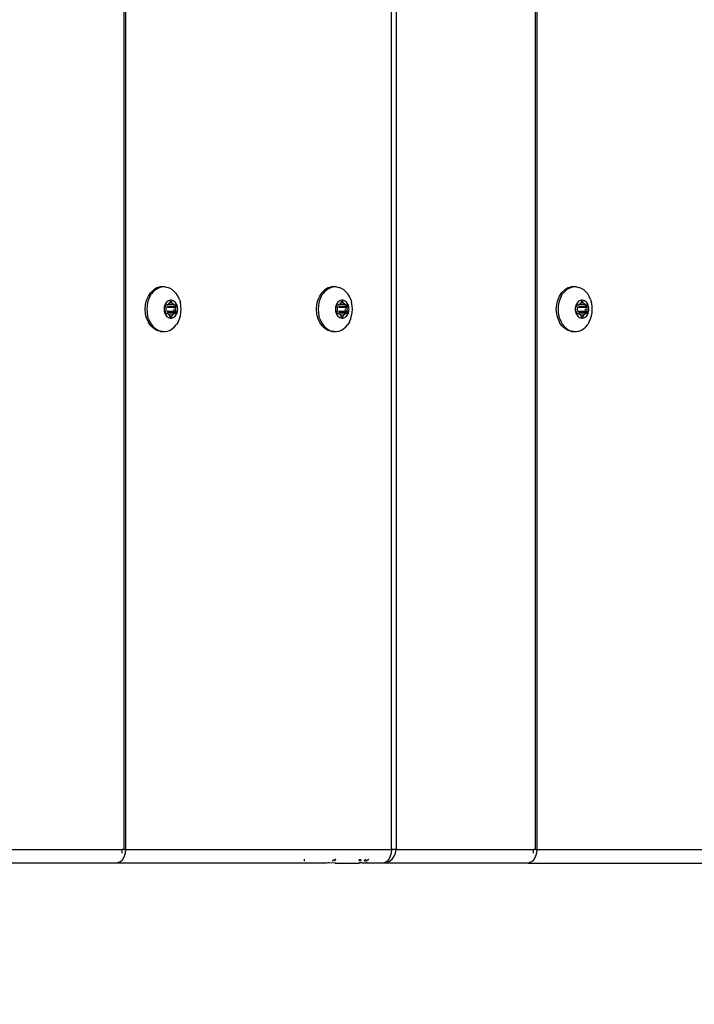
# Model space of a CAD drawing. Units: millimetres. Extents: x -494 to 2660, y 27 to 1207.
# Drawn here: x 2138 to 2153, y 723 to 745 of the extents above; entities that cross this region are included whole.
import ezdxf

# ---------------------------------------------------------------- set-up
doc = ezdxf.new("R2010")
doc.units = ezdxf.units.MM
doc.header["$PDSIZE"] = -1
doc.layers.add('VP-DIM', color=7, linetype='Continuous')
doc.layers.add('VP-EQ', color=7, linetype='Continuous', true_color=0x8a3492)
doc.dimstyles.get("Standard").update_dxf_attribs({"dimtxt": 14, "dimasz": 20, "dimexe": 20, "dimexo": 50, "dimgap": 20, "dimtad": 0, "dimdec": 0, "dimzin": 0, "dimdsep": 46, "dimtxsty": 'Standard', "dimcen": -0.09, "dimadec": 0, "dimazin": 0, "dimtfac": 1, "dimtdec": 4, "dimtofl": 0, "dimtmove": 0, "dimatfit": 3, "dimfxl": 70, "dimfxlon": 1, "dimtolj": 1, "dimtzin": 0, "dimarcsym": 0})

# ---------------------------------------------------------------- blocks, each defined once
blk = doc.blocks.new('1202')
at = {"color": 7}
for p, q in [((-70, 26.94), (-70, 30.189)), ((-69.7, 29.89), (-69.7, 26.818)), ((-69.99, 26.908), (-70, 26.94)), ((-70, 22.756), (-70, 26.94)), ((-69.99, 26.89), (-69.99, 26.908)), ((-69.96, 26.843), (-69.99, 26.89)), ((-69.912, 26.803), (-69.96, 26.843)), ((-69.85, 26.773), (-69.912, 26.803)), ((-69.778, 26.753), (-69.85, 26.773)), ((-69.778, 26.822), (-69.7, 26.818)), ((-69.7, 26.747), (-69.778, 26.753)), ((-69.7, 26.781), (-69.7, 26.818)), ((-69.7, 26.781), (-69.7, 26.747)), ((-20.474, 26.781), (-69.7, 26.781)), ((-69.7, 26.747), (-69.7, 20.805)), ((-20.474, 26.747), (-69.7, 26.747)), ((-58.059, 26.117), (-57.998, 26.182)), ((-57.998, 26.182), (-57.92, 26.236)), ((-57.908, 26.204), (-57.966, 26.168)), ((-57.83, 26.276), (-57.92, 26.236)), ((-57.843, 26.232), (-57.908, 26.204)), ((-57.843, 26.232), (-57.774, 26.253)), ((-57.83, 26.276), (-57.73, 26.301)), ((-57.701, 26.266), (-57.774, 26.253)), ((-57.73, 26.301), (-57.626, 26.309)), ((-57.626, 26.27), (-57.701, 26.266)), ((-57.626, 26.309), (-57.522, 26.301)), ((-57.552, 26.266), (-57.626, 26.27)), ((-57.479, 26.253), (-57.552, 26.266)), ((-57.522, 26.301), (-57.423, 26.276)), ((-57.409, 26.232), (-57.479, 26.253)), ((-57.423, 26.276), (-57.332, 26.236)), ((-57.345, 26.204), (-57.409, 26.232)), ((-57.345, 26.204), (-57.286, 26.168)), ((-57.332, 26.236), (-57.255, 26.182)), ((-57.193, 26.117), (-57.255, 26.182)), ((-58.123, 25.966), (-58.102, 26.044)), ((-58.123, 25.927), (-58.114, 25.973)), ((-58.123, 25.966), (-58.123, 25.927)), ((-58.092, 26.027), (-58.114, 25.973)), ((-58.102, 26.044), (-58.059, 26.117)), ((-58.059, 26.079), (-58.092, 26.027)), ((-58.017, 26.126), (-58.059, 26.079)), ((-57.966, 26.168), (-58.017, 26.126)), ((-57.235, 26.126), (-57.286, 26.168)), ((-57.193, 26.079), (-57.235, 26.126)), ((-57.151, 26.044), (-57.193, 26.117)), ((-57.161, 26.027), (-57.193, 26.079)), ((-57.139, 25.973), (-57.161, 26.027)), ((-57.129, 25.966), (-57.151, 26.044)), ((-57.128, 25.916), (-57.139, 25.973)), ((-57.128, 25.916), (-57.129, 25.966)), ((-58.125, 25.916), (-58.123, 25.927)), ((-58.125, 25.916), (-58.125, 25.859)), ((-58.125, 25.859), (-58.114, 25.802)), ((-58.114, 25.802), (-58.092, 25.747)), ((-58.092, 25.747), (-58.059, 25.696)), ((-57.821, 25.767), (-57.826, 25.745)), ((-57.826, 25.745), (-57.826, 25.722)), ((-57.812, 25.789), (-57.821, 25.767)), ((-57.799, 25.81), (-57.812, 25.789)), ((-57.806, 25.737), (-57.804, 25.741)), ((-57.804, 25.741), (-57.8, 25.744)), ((-57.8, 25.744), (-57.796, 25.746)), ((-57.783, 25.829), (-57.799, 25.81)), ((-57.796, 25.746), (-57.771, 25.757)), ((-57.796, 25.746), (-57.796, 25.72)), ((-57.762, 25.845), (-57.783, 25.829)), ((-57.771, 25.757), (-57.765, 25.761)), ((-57.771, 25.757), (-57.771, 25.709)), ((-57.765, 25.761), (-57.761, 25.765)), ((-57.739, 25.86), (-57.762, 25.845)), ((-57.761, 25.765), (-57.758, 25.77)), ((-57.758, 25.77), (-57.747, 25.787)), ((-57.747, 25.787), (-57.733, 25.802)), ((-57.713, 25.871), (-57.739, 25.86)), ((-57.733, 25.802), (-57.729, 25.807)), ((-57.733, 25.802), (-57.729, 25.671)), ((-57.729, 25.807), (-57.727, 25.812)), ((-57.727, 25.812), (-57.726, 25.817)), ((-57.726, 25.843), (-57.724, 25.847)), ((-57.726, 25.839), (-57.726, 25.843)), ((-57.726, 25.817), (-57.726, 25.839)), ((-57.724, 25.847), (-57.72, 25.85)), ((-57.72, 25.85), (-57.716, 25.852)), ((-57.716, 25.852), (-57.711, 25.854)), ((-57.685, 25.879), (-57.713, 25.871)), ((-57.711, 25.854), (-57.706, 25.855)), ((-57.706, 25.855), (-57.701, 25.854)), ((-57.701, 25.854), (-57.696, 25.852)), ((-57.696, 25.852), (-57.671, 25.841)), ((-57.696, 25.807), (-57.696, 25.664)), ((-57.656, 25.885), (-57.685, 25.879)), ((-57.671, 25.841), (-57.665, 25.839)), ((-57.671, 25.818), (-57.671, 25.661)), ((-57.665, 25.839), (-57.658, 25.838)), ((-57.658, 25.838), (-57.651, 25.839)), ((-57.626, 25.886), (-57.656, 25.885)), ((-57.651, 25.839), (-57.626, 25.84)), ((-57.596, 25.885), (-57.626, 25.886)), ((-57.626, 25.84), (-57.602, 25.839)), ((-57.602, 25.839), (-57.595, 25.838)), ((-57.567, 25.879), (-57.596, 25.885)), ((-57.595, 25.838), (-57.588, 25.839)), ((-57.588, 25.839), (-57.581, 25.841)), ((-57.581, 25.841), (-57.556, 25.852)), ((-57.581, 25.818), (-57.581, 25.661)), ((-57.539, 25.871), (-57.567, 25.879)), ((-57.556, 25.852), (-57.551, 25.854)), ((-57.556, 25.807), (-57.556, 25.664)), ((-57.551, 25.854), (-57.546, 25.855)), ((-57.546, 25.855), (-57.541, 25.854)), ((-57.541, 25.854), (-57.536, 25.852)), ((-57.514, 25.86), (-57.539, 25.871)), ((-57.536, 25.852), (-57.532, 25.85)), ((-57.532, 25.85), (-57.529, 25.847)), ((-57.529, 25.847), (-57.527, 25.843)), ((-57.527, 25.843), (-57.526, 25.839)), ((-57.526, 25.839), (-57.526, 25.817)), ((-57.526, 25.817), (-57.525, 25.812)), ((-57.525, 25.812), (-57.523, 25.807)), ((-57.525, 25.67), (-57.519, 25.802)), ((-57.523, 25.807), (-57.519, 25.802)), ((-57.519, 25.802), (-57.505, 25.787)), ((-57.49, 25.845), (-57.514, 25.86)), ((-57.505, 25.787), (-57.495, 25.77)), ((-57.495, 25.77), (-57.491, 25.765)), ((-57.491, 25.765), (-57.487, 25.761)), ((-57.47, 25.829), (-57.49, 25.845)), ((-57.487, 25.761), (-57.481, 25.757)), ((-57.481, 25.757), (-57.456, 25.746)), ((-57.481, 25.757), (-57.481, 25.709)), ((-57.453, 25.81), (-57.47, 25.829)), ((-57.456, 25.746), (-57.452, 25.744)), ((-57.456, 25.746), (-57.456, 25.72)), ((-57.44, 25.789), (-57.453, 25.81)), ((-57.452, 25.744), (-57.449, 25.741)), ((-57.449, 25.741), (-57.447, 25.737)), ((-57.431, 25.767), (-57.44, 25.789)), ((-57.427, 25.745), (-57.431, 25.767)), ((-57.427, 25.722), (-57.427, 25.745)), ((-57.193, 25.696), (-57.161, 25.747)), ((-57.161, 25.747), (-57.139, 25.802)), ((-57.128, 25.859), (-57.139, 25.802)), ((-57.128, 25.859), (-57.128, 25.916)), ((-58.059, 25.696), (-58.017, 25.649)), ((-58.017, 25.649), (-57.966, 25.607)), ((-57.908, 25.571), (-57.966, 25.607)), ((-57.908, 25.571), (-57.843, 25.542)), ((-57.843, 25.542), (-57.774, 25.521)), ((-57.826, 25.722), (-57.821, 25.699)), ((-57.821, 25.699), (-57.812, 25.677)), ((-57.812, 25.677), (-57.799, 25.656)), ((-57.806, 25.733), (-57.806, 25.737)), ((-57.806, 25.729), (-57.806, 25.733)), ((-57.804, 25.725), (-57.806, 25.729)), ((-57.8, 25.722), (-57.804, 25.725)), ((-57.796, 25.72), (-57.8, 25.722)), ((-57.799, 25.656), (-57.783, 25.638)), ((-57.771, 25.709), (-57.796, 25.72)), ((-57.783, 25.638), (-57.762, 25.621)), ((-57.774, 25.521), (-57.701, 25.509)), ((-57.765, 25.705), (-57.771, 25.709)), ((-57.761, 25.701), (-57.765, 25.705)), ((-57.762, 25.621), (-57.739, 25.607)), ((-57.758, 25.697), (-57.761, 25.701)), ((-57.747, 25.679), (-57.758, 25.697)), ((-57.733, 25.664), (-57.747, 25.679)), ((-57.739, 25.607), (-57.713, 25.595)), ((-57.729, 25.671), (-57.733, 25.664)), ((-57.729, 25.66), (-57.733, 25.664)), ((-57.729, 25.671), (-57.696, 25.664)), ((-57.727, 25.654), (-57.729, 25.66)), ((-57.726, 25.649), (-57.727, 25.654)), ((-57.726, 25.627), (-57.726, 25.649)), ((-57.726, 25.623), (-57.726, 25.627)), ((-57.724, 25.619), (-57.726, 25.623)), ((-57.72, 25.616), (-57.724, 25.619)), ((-57.716, 25.614), (-57.72, 25.616)), ((-57.711, 25.612), (-57.716, 25.614)), ((-57.713, 25.595), (-57.685, 25.587)), ((-57.706, 25.612), (-57.711, 25.612)), ((-57.701, 25.612), (-57.706, 25.612)), ((-57.696, 25.614), (-57.701, 25.612)), ((-57.696, 25.664), (-57.696, 25.614)), ((-57.671, 25.625), (-57.696, 25.614)), ((-57.685, 25.587), (-57.656, 25.582)), ((-57.672, 25.547), (-57.67, 25.546)), ((-57.671, 25.661), (-57.665, 25.661)), ((-57.671, 25.661), (-57.671, 25.625)), ((-57.665, 25.627), (-57.671, 25.625)), ((-57.658, 25.628), (-57.665, 25.627)), ((-57.658, 25.66), (-57.626, 25.658)), ((-57.651, 25.628), (-57.658, 25.628)), ((-57.656, 25.582), (-57.626, 25.58)), ((-57.626, 25.626), (-57.651, 25.628)), ((-57.602, 25.628), (-57.626, 25.626)), ((-57.626, 25.58), (-57.596, 25.582)), ((-57.602, 25.66), (-57.595, 25.66)), ((-57.595, 25.628), (-57.602, 25.628)), ((-57.596, 25.582), (-57.567, 25.587)), ((-57.588, 25.627), (-57.595, 25.628)), ((-57.588, 25.661), (-57.581, 25.661)), ((-57.581, 25.625), (-57.588, 25.627)), ((-57.583, 25.546), (-57.58, 25.547)), ((-57.581, 25.661), (-57.564, 25.662)), ((-57.581, 25.661), (-57.581, 25.625)), ((-57.556, 25.614), (-57.581, 25.625)), ((-57.567, 25.587), (-57.539, 25.595)), ((-57.564, 25.662), (-57.556, 25.664)), ((-57.556, 25.664), (-57.551, 25.665)), ((-57.556, 25.664), (-57.556, 25.614)), ((-57.551, 25.612), (-57.556, 25.614)), ((-57.552, 25.509), (-57.479, 25.521)), ((-57.546, 25.612), (-57.551, 25.612)), ((-57.546, 25.666), (-57.541, 25.667)), ((-57.541, 25.612), (-57.546, 25.612)), ((-57.536, 25.614), (-57.541, 25.612)), ((-57.539, 25.595), (-57.514, 25.607)), ((-57.532, 25.616), (-57.536, 25.614)), ((-57.532, 25.669), (-57.525, 25.67)), ((-57.529, 25.619), (-57.532, 25.616)), ((-57.527, 25.623), (-57.529, 25.619)), ((-57.526, 25.627), (-57.527, 25.623)), ((-57.525, 25.654), (-57.526, 25.649)), ((-57.526, 25.649), (-57.526, 25.627)), ((-57.523, 25.66), (-57.525, 25.67)), ((-57.523, 25.66), (-57.525, 25.654)), ((-57.519, 25.664), (-57.523, 25.66)), ((-57.519, 25.672), (-57.51, 25.673)), ((-57.51, 25.673), (-57.519, 25.664)), ((-57.514, 25.607), (-57.49, 25.621)), ((-57.505, 25.679), (-57.51, 25.673)), ((-57.495, 25.697), (-57.505, 25.679)), ((-57.491, 25.701), (-57.495, 25.697)), ((-57.487, 25.705), (-57.491, 25.701)), ((-57.49, 25.621), (-57.47, 25.638)), ((-57.481, 25.709), (-57.487, 25.705)), ((-57.456, 25.72), (-57.481, 25.709)), ((-57.409, 25.542), (-57.479, 25.521)), ((-57.47, 25.638), (-57.453, 25.656)), ((-57.452, 25.722), (-57.456, 25.72)), ((-57.453, 25.656), (-57.44, 25.677)), ((-57.449, 25.725), (-57.452, 25.722)), ((-57.447, 25.729), (-57.449, 25.725)), ((-57.447, 25.737), (-57.446, 25.733)), ((-57.446, 25.733), (-57.447, 25.729)), ((-57.44, 25.677), (-57.431, 25.699)), ((-57.431, 25.699), (-57.427, 25.722)), ((-57.409, 25.542), (-57.345, 25.571)), ((-57.345, 25.571), (-57.286, 25.607)), ((-57.286, 25.607), (-57.235, 25.649)), ((-57.235, 25.649), (-57.193, 25.696)), ((-57.701, 25.509), (-57.626, 25.504)), ((-57.626, 25.504), (-57.552, 25.509)), ((-69.99, 22.756), (-70, 22.756)), ((-70, 22.253), (-70, 22.756)), ((-69.912, 22.756), (-69.96, 22.756)), ((-57.92, 22.406), (-57.83, 22.446)), ((-57.83, 22.446), (-57.73, 22.471)), ((-57.73, 22.471), (-57.626, 22.479)), ((-57.626, 22.441), (-57.701, 22.436)), ((-57.626, 22.479), (-57.522, 22.471)), ((-57.552, 22.436), (-57.626, 22.441)), ((-57.522, 22.471), (-57.423, 22.446)), ((-57.423, 22.446), (-57.332, 22.406)), ((-69.997, 22.226), (-70, 22.253)), ((-70, 22.06), (-69.997, 22.226)), ((-69.99, 22.195), (-69.997, 22.226)), ((-58.102, 22.215), (-58.059, 22.288)), ((-58.059, 22.249), (-58.092, 22.198)), ((-58.059, 22.288), (-57.998, 22.353)), ((-58.017, 22.297), (-58.059, 22.249)), ((-57.966, 22.339), (-58.017, 22.297)), ((-57.998, 22.353), (-57.92, 22.406)), ((-57.908, 22.374), (-57.966, 22.339)), ((-57.843, 22.403), (-57.908, 22.374)), ((-57.843, 22.403), (-57.774, 22.424)), ((-57.701, 22.436), (-57.774, 22.424)), ((-57.479, 22.424), (-57.552, 22.436)), ((-57.409, 22.403), (-57.479, 22.424)), ((-57.345, 22.374), (-57.409, 22.403)), ((-57.345, 22.374), (-57.286, 22.339)), ((-57.332, 22.406), (-57.255, 22.353)), ((-57.235, 22.297), (-57.286, 22.339)), ((-57.193, 22.288), (-57.255, 22.353)), ((-57.193, 22.249), (-57.235, 22.297)), ((-57.151, 22.215), (-57.193, 22.288)), ((-57.161, 22.198), (-57.193, 22.249)), ((-70, 22.06), (-69.99, 22.06)), ((-70, 22.06), (-70, 21.524)), ((-69.938, 22.088), (-69.96, 22.126)), ((-69.96, 22.06), (-69.919, 22.06)), ((-69.919, 22.06), (-69.938, 22.088)), ((-69.912, 22.049), (-69.919, 22.06)), ((-69.919, 22.06), (-69.912, 22.06)), ((-58.125, 22.086), (-58.123, 22.098)), ((-58.125, 22.086), (-58.125, 22.029)), ((-58.125, 22.029), (-58.114, 21.973)), ((-58.123, 22.136), (-58.102, 22.215)), ((-58.123, 22.098), (-58.114, 22.143)), ((-58.123, 22.136), (-58.123, 22.098)), ((-58.092, 22.198), (-58.114, 22.143)), ((-57.762, 22.016), (-57.783, 21.999)), ((-57.739, 22.03), (-57.762, 22.016)), ((-57.713, 22.042), (-57.739, 22.03)), ((-57.726, 22.014), (-57.724, 22.017)), ((-57.726, 22.01), (-57.726, 22.014)), ((-57.726, 21.987), (-57.726, 22.01)), ((-57.724, 22.017), (-57.72, 22.02)), ((-57.72, 22.02), (-57.716, 22.023)), ((-57.716, 22.023), (-57.711, 22.024)), ((-57.685, 22.05), (-57.713, 22.042)), ((-57.711, 22.024), (-57.706, 22.025)), ((-57.706, 22.025), (-57.701, 22.024)), ((-57.701, 22.024), (-57.696, 22.023)), ((-57.696, 22.023), (-57.671, 22.012)), ((-57.656, 22.055), (-57.685, 22.05)), ((-57.671, 22.012), (-57.665, 22.01)), ((-57.665, 22.01), (-57.658, 22.009)), ((-57.658, 22.009), (-57.651, 22.009)), ((-57.626, 22.057), (-57.656, 22.055)), ((-57.651, 22.009), (-57.626, 22.011)), ((-57.596, 22.055), (-57.626, 22.057)), ((-57.626, 22.011), (-57.602, 22.009)), ((-57.602, 22.009), (-57.595, 22.009)), ((-57.567, 22.05), (-57.596, 22.055)), ((-57.595, 22.009), (-57.588, 22.01)), ((-57.588, 22.01), (-57.581, 22.012)), ((-57.581, 22.012), (-57.556, 22.023)), ((-57.539, 22.042), (-57.567, 22.05)), ((-57.556, 22.023), (-57.551, 22.024)), ((-57.551, 22.024), (-57.546, 22.025)), ((-57.546, 22.025), (-57.541, 22.024)), ((-57.541, 22.024), (-57.536, 22.023)), ((-57.514, 22.03), (-57.539, 22.042)), ((-57.536, 22.023), (-57.532, 22.02)), ((-57.532, 22.02), (-57.529, 22.017)), ((-57.529, 22.017), (-57.527, 22.014)), ((-57.527, 22.014), (-57.526, 22.01)), ((-57.526, 22.01), (-57.526, 21.987)), ((-57.49, 22.016), (-57.514, 22.03)), ((-57.47, 21.999), (-57.49, 22.016)), ((-57.139, 22.143), (-57.161, 22.198)), ((-57.129, 22.136), (-57.151, 22.215)), ((-57.128, 22.086), (-57.139, 22.143)), ((-57.128, 22.029), (-57.139, 21.973)), ((-57.128, 22.086), (-57.129, 22.136)), ((-57.128, 22.029), (-57.128, 22.086)), ((-58.114, 21.973), (-58.092, 21.918)), ((-58.092, 21.918), (-58.059, 21.866)), ((-58.059, 21.866), (-58.017, 21.819)), ((-58.017, 21.819), (-57.966, 21.777)), ((-57.821, 21.938), (-57.826, 21.915)), ((-57.826, 21.915), (-57.826, 21.892)), ((-57.826, 21.892), (-57.821, 21.869)), ((-57.812, 21.959), (-57.821, 21.938)), ((-57.821, 21.869), (-57.812, 21.848)), ((-57.799, 21.98), (-57.812, 21.959)), ((-57.812, 21.848), (-57.799, 21.827)), ((-57.806, 21.907), (-57.804, 21.911)), ((-57.806, 21.904), (-57.806, 21.907)), ((-57.806, 21.9), (-57.806, 21.904)), ((-57.804, 21.896), (-57.806, 21.9)), ((-57.804, 21.911), (-57.8, 21.914)), ((-57.8, 21.893), (-57.804, 21.896)), ((-57.8, 21.914), (-57.796, 21.917)), ((-57.796, 21.89), (-57.8, 21.893)), ((-57.783, 21.999), (-57.799, 21.98)), ((-57.799, 21.827), (-57.783, 21.808)), ((-57.796, 21.917), (-57.771, 21.928)), ((-57.796, 21.917), (-57.796, 21.89)), ((-57.771, 21.879), (-57.796, 21.89)), ((-57.783, 21.808), (-57.762, 21.791)), ((-57.771, 21.928), (-57.765, 21.931)), ((-57.771, 21.928), (-57.771, 21.879)), ((-57.765, 21.876), (-57.771, 21.879)), ((-57.765, 21.931), (-57.761, 21.935)), ((-57.761, 21.872), (-57.765, 21.876)), ((-57.762, 21.791), (-57.739, 21.777)), ((-57.761, 21.935), (-57.758, 21.94)), ((-57.758, 21.867), (-57.761, 21.872)), ((-57.758, 21.94), (-57.747, 21.957)), ((-57.747, 21.85), (-57.758, 21.867)), ((-57.747, 21.957), (-57.733, 21.973)), ((-57.733, 21.834), (-57.747, 21.85)), ((-57.733, 21.973), (-57.729, 21.977)), ((-57.733, 21.973), (-57.729, 21.841)), ((-57.729, 21.841), (-57.733, 21.834)), ((-57.729, 21.83), (-57.733, 21.834)), ((-57.729, 21.977), (-57.727, 21.982)), ((-57.729, 21.841), (-57.696, 21.834)), ((-57.727, 21.825), (-57.729, 21.83)), ((-57.727, 21.982), (-57.726, 21.987)), ((-57.726, 21.82), (-57.727, 21.825)), ((-57.726, 21.797), (-57.726, 21.82)), ((-57.726, 21.793), (-57.726, 21.797)), ((-57.724, 21.79), (-57.726, 21.793)), ((-57.72, 21.787), (-57.724, 21.79)), ((-57.716, 21.784), (-57.72, 21.787)), ((-57.711, 21.783), (-57.716, 21.784)), ((-57.706, 21.782), (-57.711, 21.783)), ((-57.701, 21.783), (-57.706, 21.782)), ((-57.696, 21.784), (-57.701, 21.783)), ((-57.696, 21.977), (-57.696, 21.834)), ((-57.696, 21.834), (-57.696, 21.784)), ((-57.671, 21.795), (-57.696, 21.784)), ((-57.671, 21.988), (-57.671, 21.831)), ((-57.671, 21.831), (-57.665, 21.831)), ((-57.671, 21.831), (-57.671, 21.795)), ((-57.665, 21.797), (-57.671, 21.795)), ((-57.658, 21.798), (-57.665, 21.797)), ((-57.658, 21.83), (-57.626, 21.828)), ((-57.651, 21.798), (-57.658, 21.798)), ((-57.626, 21.796), (-57.651, 21.798)), ((-57.602, 21.798), (-57.626, 21.796)), ((-57.602, 21.83), (-57.595, 21.83)), ((-57.595, 21.798), (-57.602, 21.798)), ((-57.588, 21.797), (-57.595, 21.798)), ((-57.588, 21.831), (-57.581, 21.831)), ((-57.581, 21.795), (-57.588, 21.797)), ((-57.581, 21.988), (-57.581, 21.831)), ((-57.581, 21.831), (-57.564, 21.833)), ((-57.581, 21.831), (-57.581, 21.795)), ((-57.556, 21.784), (-57.581, 21.795)), ((-57.564, 21.833), (-57.556, 21.834)), ((-57.556, 21.977), (-57.556, 21.834)), ((-57.556, 21.834), (-57.551, 21.835)), ((-57.556, 21.834), (-57.556, 21.784)), ((-57.551, 21.783), (-57.556, 21.784)), ((-57.546, 21.782), (-57.551, 21.783)), ((-57.546, 21.836), (-57.541, 21.837)), ((-57.541, 21.783), (-57.546, 21.782)), ((-57.536, 21.784), (-57.541, 21.783)), ((-57.532, 21.787), (-57.536, 21.784)), ((-57.532, 21.839), (-57.525, 21.841)), ((-57.529, 21.79), (-57.532, 21.787)), ((-57.527, 21.793), (-57.529, 21.79)), ((-57.526, 21.797), (-57.527, 21.793)), ((-57.526, 21.987), (-57.525, 21.982)), ((-57.525, 21.825), (-57.526, 21.82)), ((-57.526, 21.82), (-57.526, 21.797)), ((-57.525, 21.982), (-57.523, 21.977)), ((-57.525, 21.841), (-57.519, 21.973)), ((-57.523, 21.83), (-57.525, 21.841)), ((-57.523, 21.83), (-57.525, 21.825)), ((-57.523, 21.977), (-57.519, 21.973)), ((-57.519, 21.834), (-57.523, 21.83)), ((-57.519, 21.973), (-57.505, 21.957)), ((-57.519, 21.842), (-57.51, 21.844)), ((-57.51, 21.844), (-57.519, 21.834)), ((-57.514, 21.777), (-57.49, 21.791)), ((-57.505, 21.85), (-57.51, 21.844)), ((-57.505, 21.957), (-57.495, 21.94)), ((-57.495, 21.867), (-57.505, 21.85)), ((-57.495, 21.94), (-57.491, 21.935)), ((-57.491, 21.872), (-57.495, 21.867)), ((-57.491, 21.935), (-57.487, 21.931)), ((-57.487, 21.876), (-57.491, 21.872)), ((-57.49, 21.791), (-57.47, 21.808)), ((-57.487, 21.931), (-57.481, 21.928)), ((-57.481, 21.879), (-57.487, 21.876)), ((-57.481, 21.928), (-57.456, 21.917)), ((-57.481, 21.928), (-57.481, 21.879)), ((-57.456, 21.89), (-57.481, 21.879)), ((-57.453, 21.98), (-57.47, 21.999)), ((-57.47, 21.808), (-57.453, 21.827)), ((-57.456, 21.917), (-57.452, 21.914)), ((-57.456, 21.917), (-57.456, 21.89)), ((-57.452, 21.893), (-57.456, 21.89)), ((-57.44, 21.959), (-57.453, 21.98)), ((-57.453, 21.827), (-57.44, 21.848)), ((-57.452, 21.914), (-57.449, 21.911)), ((-57.449, 21.896), (-57.452, 21.893)), ((-57.449, 21.911), (-57.447, 21.907)), ((-57.447, 21.9), (-57.449, 21.896)), ((-57.447, 21.907), (-57.446, 21.904)), ((-57.446, 21.904), (-57.447, 21.9)), ((-57.431, 21.938), (-57.44, 21.959)), ((-57.44, 21.848), (-57.431, 21.869)), ((-57.427, 21.915), (-57.431, 21.938)), ((-57.431, 21.869), (-57.427, 21.892)), ((-57.427, 21.892), (-57.427, 21.915)), ((-57.286, 21.777), (-57.235, 21.819)), ((-57.235, 21.819), (-57.193, 21.866)), ((-57.193, 21.866), (-57.161, 21.918)), ((-57.161, 21.918), (-57.139, 21.973)), ((-57.908, 21.741), (-57.966, 21.777)), ((-57.908, 21.741), (-57.843, 21.713)), ((-57.843, 21.713), (-57.774, 21.692)), ((-57.774, 21.692), (-57.701, 21.679)), ((-57.739, 21.777), (-57.713, 21.765)), ((-57.713, 21.765), (-57.685, 21.757)), ((-57.701, 21.679), (-57.626, 21.675)), ((-57.685, 21.757), (-57.656, 21.752)), ((-57.672, 21.717), (-57.67, 21.717)), ((-57.656, 21.752), (-57.626, 21.75)), ((-57.626, 21.75), (-57.596, 21.752)), ((-57.626, 21.675), (-57.552, 21.679)), ((-57.596, 21.752), (-57.567, 21.757)), ((-57.583, 21.717), (-57.58, 21.717)), ((-57.567, 21.757), (-57.539, 21.765)), ((-57.552, 21.679), (-57.479, 21.692)), ((-57.539, 21.765), (-57.514, 21.777)), ((-57.409, 21.713), (-57.479, 21.692)), ((-57.409, 21.713), (-57.345, 21.741)), ((-57.345, 21.741), (-57.286, 21.777)), ((-69.99, 21.524), (-70, 21.524)), ((-70, 21.519), (-70, 21.524)), ((-69.999, 21.516), (-70, 21.519)), ((-70, 21.452), (-69.997, 21.492)), ((-70, 21.378), (-70, 21.452)), ((-69.99, 21.346), (-70, 21.378)), ((-70, 20.998), (-70, 21.378)), ((-69.997, 21.492), (-69.999, 21.516)), ((-69.997, 21.492), (-69.99, 21.47)), ((-69.99, 21.492), (-69.997, 21.492)), ((-69.99, 21.47), (-69.99, 21.458)), ((-69.912, 21.524), (-69.96, 21.524)), ((-69.912, 21.492), (-69.96, 21.492)), ((-69.912, 21.383), (-69.96, 21.423)), ((-69.96, 21.383), (-69.938, 21.344)), ((-69.938, 21.344), (-69.912, 21.305)), ((-69.99, 20.948), (-70, 20.998)), ((-70, 17.749), (-70, 20.998)), ((-69.96, 20.901), (-69.99, 20.948)), ((-69.99, 20.948), (-69.99, 20.921)), ((-69.99, 20.921), (-69.96, 20.848)), ((-69.912, 20.862), (-69.96, 20.901)), ((-69.96, 20.848), (-69.912, 20.787)), ((-69.85, 20.831), (-69.912, 20.862)), ((-69.912, 20.787), (-69.85, 20.739)), ((-69.778, 20.812), (-69.85, 20.831)), ((-69.85, 20.739), (-69.778, 20.709)), ((-69.7, 20.805), (-69.778, 20.812)), ((-69.778, 20.709), (-69.7, 20.699)), ((-69.7, 20.805), (-20.461, 20.805)), ((-69.7, 20.699), (-69.7, 20.805)), ((-69.7, 20.699), (-69.7, 17.627)), ((-20.443, 20.699), (-69.7, 20.699)), ((-69.99, 17.717), (-70, 17.749)), ((-70, 17.749), (-70, 13.565)), ((-69.99, 17.699), (-69.99, 17.717)), ((-69.96, 17.652), (-69.99, 17.699)), ((-69.912, 17.612), (-69.96, 17.652)), ((-69.85, 17.582), (-69.912, 17.612)), ((-69.778, 17.631), (-69.7, 17.627)), ((-69.7, 17.59), (-69.7, 17.627)), ((-69.778, 17.562), (-69.85, 17.582)), ((-69.7, 17.556), (-69.778, 17.562)), ((-69.7, 17.59), (-69.7, 17.556)), ((-19.396, 17.59), (-69.7, 17.59)), ((-69.7, 17.556), (-69.7, 11.614)), ((-19.377, 17.556), (-69.7, 17.556)), ((-58.059, 16.926), (-57.998, 16.991)), ((-57.966, 16.977), (-58.017, 16.935)), ((-57.998, 16.991), (-57.92, 17.045)), ((-57.908, 17.013), (-57.966, 16.977)), ((-57.83, 17.085), (-57.92, 17.045)), ((-57.843, 17.041), (-57.908, 17.013)), ((-57.843, 17.041), (-57.774, 17.062)), ((-57.83, 17.085), (-57.73, 17.11)), ((-57.701, 17.075), (-57.774, 17.062)), ((-57.73, 17.11), (-57.626, 17.118)), ((-57.626, 17.079), (-57.701, 17.075)), ((-57.626, 17.118), (-57.522, 17.11)), ((-57.552, 17.075), (-57.626, 17.079)), ((-57.479, 17.062), (-57.552, 17.075)), ((-57.522, 17.11), (-57.423, 17.085)), ((-57.409, 17.041), (-57.479, 17.062)), ((-57.423, 17.085), (-57.332, 17.045)), ((-57.345, 17.013), (-57.409, 17.041)), ((-57.345, 17.013), (-57.286, 16.977)), ((-57.332, 17.045), (-57.255, 16.991)), ((-57.235, 16.935), (-57.286, 16.977)), ((-57.193, 16.926), (-57.255, 16.991)), ((-58.125, 16.725), (-58.123, 16.736)), ((-58.125, 16.725), (-58.125, 16.668)), ((-58.123, 16.775), (-58.102, 16.853)), ((-58.123, 16.736), (-58.114, 16.782)), ((-58.123, 16.775), (-58.123, 16.736)), ((-58.092, 16.836), (-58.114, 16.782)), ((-58.102, 16.853), (-58.059, 16.926)), ((-58.059, 16.888), (-58.092, 16.836)), ((-58.017, 16.935), (-58.059, 16.888)), ((-57.193, 16.888), (-57.235, 16.935)), ((-57.151, 16.853), (-57.193, 16.926)), ((-57.161, 16.836), (-57.193, 16.888)), ((-57.139, 16.782), (-57.161, 16.836)), ((-57.129, 16.775), (-57.151, 16.853)), ((-57.128, 16.725), (-57.139, 16.782)), ((-57.128, 16.725), (-57.129, 16.775)), ((-57.128, 16.668), (-57.128, 16.725)), ((-58.125, 16.668), (-58.114, 16.611)), ((-58.114, 16.611), (-58.092, 16.557)), ((-58.092, 16.557), (-58.059, 16.505)), ((-58.059, 16.505), (-58.017, 16.458)), ((-57.821, 16.576), (-57.826, 16.554)), ((-57.826, 16.554), (-57.826, 16.531)), ((-57.826, 16.531), (-57.821, 16.508)), ((-57.812, 16.598), (-57.821, 16.576)), ((-57.821, 16.508), (-57.812, 16.486)), ((-57.799, 16.619), (-57.812, 16.598)), ((-57.806, 16.546), (-57.804, 16.55)), ((-57.806, 16.542), (-57.806, 16.546)), ((-57.806, 16.538), (-57.806, 16.542)), ((-57.804, 16.534), (-57.806, 16.538)), ((-57.804, 16.55), (-57.8, 16.553)), ((-57.8, 16.531), (-57.804, 16.534)), ((-57.8, 16.553), (-57.796, 16.555)), ((-57.796, 16.529), (-57.8, 16.531)), ((-57.783, 16.638), (-57.799, 16.619)), ((-57.796, 16.555), (-57.771, 16.566)), ((-57.796, 16.555), (-57.796, 16.529)), ((-57.771, 16.518), (-57.796, 16.529)), ((-57.762, 16.654), (-57.783, 16.638)), ((-57.771, 16.566), (-57.765, 16.57)), ((-57.771, 16.566), (-57.771, 16.518)), ((-57.765, 16.515), (-57.771, 16.518)), ((-57.765, 16.57), (-57.761, 16.574)), ((-57.761, 16.51), (-57.765, 16.515)), ((-57.739, 16.669), (-57.762, 16.654)), ((-57.761, 16.574), (-57.758, 16.579)), ((-57.758, 16.506), (-57.761, 16.51)), ((-57.758, 16.579), (-57.747, 16.596)), ((-57.747, 16.488), (-57.758, 16.506)), ((-57.747, 16.596), (-57.733, 16.611)), ((-57.713, 16.68), (-57.739, 16.669)), ((-57.733, 16.611), (-57.729, 16.616)), ((-57.733, 16.611), (-57.729, 16.48)), ((-57.729, 16.616), (-57.727, 16.621)), ((-57.727, 16.621), (-57.726, 16.626)), ((-57.726, 16.652), (-57.724, 16.656)), ((-57.726, 16.648), (-57.726, 16.652)), ((-57.726, 16.626), (-57.726, 16.648)), ((-57.724, 16.656), (-57.72, 16.659)), ((-57.72, 16.659), (-57.716, 16.662)), ((-57.716, 16.662), (-57.711, 16.663)), ((-57.685, 16.688), (-57.713, 16.68)), ((-57.711, 16.663), (-57.706, 16.664)), ((-57.706, 16.664), (-57.701, 16.663)), ((-57.701, 16.663), (-57.696, 16.662)), ((-57.696, 16.662), (-57.671, 16.65)), ((-57.696, 16.616), (-57.696, 16.473)), ((-57.656, 16.694), (-57.685, 16.688)), ((-57.671, 16.65), (-57.665, 16.648)), ((-57.671, 16.627), (-57.671, 16.47)), ((-57.665, 16.648), (-57.658, 16.647)), ((-57.658, 16.647), (-57.651, 16.648)), ((-57.626, 16.695), (-57.656, 16.694)), ((-57.651, 16.648), (-57.626, 16.649)), ((-57.596, 16.694), (-57.626, 16.695)), ((-57.626, 16.649), (-57.602, 16.648)), ((-57.602, 16.648), (-57.595, 16.647)), ((-57.567, 16.688), (-57.596, 16.694)), ((-57.595, 16.647), (-57.588, 16.648)), ((-57.588, 16.648), (-57.581, 16.65)), ((-57.581, 16.65), (-57.556, 16.662)), ((-57.581, 16.627), (-57.581, 16.47)), ((-57.539, 16.68), (-57.567, 16.688)), ((-57.556, 16.662), (-57.551, 16.663)), ((-57.556, 16.616), (-57.556, 16.473)), ((-57.551, 16.663), (-57.546, 16.664)), ((-57.546, 16.664), (-57.541, 16.663)), ((-57.541, 16.663), (-57.536, 16.662)), ((-57.514, 16.669), (-57.539, 16.68)), ((-57.536, 16.662), (-57.532, 16.659)), ((-57.532, 16.659), (-57.529, 16.656)), ((-57.529, 16.656), (-57.527, 16.652)), ((-57.527, 16.652), (-57.526, 16.648)), ((-57.526, 16.648), (-57.526, 16.626)), ((-57.526, 16.626), (-57.525, 16.621)), ((-57.525, 16.621), (-57.523, 16.616)), ((-57.525, 16.479), (-57.519, 16.611)), ((-57.523, 16.616), (-57.519, 16.611)), ((-57.519, 16.611), (-57.505, 16.596)), ((-57.49, 16.654), (-57.514, 16.669)), ((-57.505, 16.596), (-57.495, 16.579)), ((-57.495, 16.506), (-57.505, 16.488)), ((-57.495, 16.579), (-57.491, 16.574)), ((-57.491, 16.51), (-57.495, 16.506)), ((-57.491, 16.574), (-57.487, 16.57)), ((-57.487, 16.515), (-57.491, 16.51)), ((-57.47, 16.638), (-57.49, 16.654)), ((-57.487, 16.57), (-57.481, 16.566)), ((-57.481, 16.518), (-57.487, 16.515)), ((-57.481, 16.566), (-57.456, 16.555)), ((-57.481, 16.566), (-57.481, 16.518)), ((-57.456, 16.529), (-57.481, 16.518)), ((-57.453, 16.619), (-57.47, 16.638)), ((-57.456, 16.555), (-57.452, 16.553)), ((-57.456, 16.555), (-57.456, 16.529)), ((-57.452, 16.531), (-57.456, 16.529)), ((-57.44, 16.598), (-57.453, 16.619)), ((-57.452, 16.553), (-57.449, 16.55)), ((-57.449, 16.534), (-57.452, 16.531)), ((-57.449, 16.55), (-57.447, 16.546)), ((-57.447, 16.538), (-57.449, 16.534)), ((-57.447, 16.546), (-57.446, 16.542)), ((-57.446, 16.542), (-57.447, 16.538)), ((-57.431, 16.576), (-57.44, 16.598)), ((-57.44, 16.486), (-57.431, 16.508)), ((-57.427, 16.554), (-57.431, 16.576)), ((-57.431, 16.508), (-57.427, 16.531)), ((-57.427, 16.531), (-57.427, 16.554)), ((-57.235, 16.458), (-57.193, 16.505)), ((-57.193, 16.505), (-57.161, 16.557)), ((-57.161, 16.557), (-57.139, 16.611)), ((-57.128, 16.668), (-57.139, 16.611)), ((-58.017, 16.458), (-57.966, 16.416)), ((-57.908, 16.38), (-57.966, 16.416)), ((-57.908, 16.38), (-57.843, 16.351)), ((-57.843, 16.351), (-57.774, 16.33)), ((-57.812, 16.486), (-57.799, 16.466)), ((-57.799, 16.466), (-57.783, 16.447)), ((-57.783, 16.447), (-57.762, 16.43)), ((-57.774, 16.33), (-57.701, 16.318)), ((-57.762, 16.43), (-57.739, 16.416)), ((-57.733, 16.473), (-57.747, 16.488)), ((-57.739, 16.416), (-57.713, 16.404)), ((-57.729, 16.48), (-57.733, 16.473)), ((-57.729, 16.469), (-57.733, 16.473)), ((-57.729, 16.48), (-57.696, 16.473)), ((-57.727, 16.464), (-57.729, 16.469)), ((-57.726, 16.458), (-57.727, 16.464)), ((-57.726, 16.436), (-57.726, 16.458)), ((-57.726, 16.432), (-57.726, 16.436)), ((-57.724, 16.428), (-57.726, 16.432)), ((-57.72, 16.425), (-57.724, 16.428)), ((-57.716, 16.423), (-57.72, 16.425)), ((-57.711, 16.421), (-57.716, 16.423)), ((-57.713, 16.404), (-57.685, 16.396)), ((-57.706, 16.421), (-57.711, 16.421)), ((-57.701, 16.421), (-57.706, 16.421)), ((-57.696, 16.423), (-57.701, 16.421)), ((-57.701, 16.318), (-57.626, 16.313)), ((-57.696, 16.473), (-57.696, 16.423)), ((-57.671, 16.434), (-57.696, 16.423)), ((-57.685, 16.396), (-57.656, 16.391)), ((-57.672, 16.356), (-57.67, 16.356)), ((-57.671, 16.47), (-57.665, 16.47)), ((-57.671, 16.47), (-57.671, 16.434)), ((-57.665, 16.436), (-57.671, 16.434)), ((-57.658, 16.437), (-57.665, 16.436)), ((-57.658, 16.469), (-57.626, 16.467)), ((-57.651, 16.437), (-57.658, 16.437)), ((-57.656, 16.391), (-57.626, 16.389)), ((-57.626, 16.435), (-57.651, 16.437)), ((-57.602, 16.437), (-57.626, 16.435)), ((-57.626, 16.389), (-57.596, 16.391)), ((-57.626, 16.313), (-57.552, 16.318)), ((-57.602, 16.469), (-57.595, 16.469)), ((-57.595, 16.437), (-57.602, 16.437)), ((-57.596, 16.391), (-57.567, 16.396)), ((-57.588, 16.436), (-57.595, 16.437)), ((-57.588, 16.47), (-57.581, 16.47)), ((-57.581, 16.434), (-57.588, 16.436)), ((-57.583, 16.356), (-57.58, 16.356)), ((-57.581, 16.47), (-57.564, 16.471)), ((-57.581, 16.47), (-57.581, 16.434)), ((-57.556, 16.423), (-57.581, 16.434)), ((-57.567, 16.396), (-57.539, 16.404)), ((-57.564, 16.471), (-57.556, 16.473)), ((-57.556, 16.473), (-57.551, 16.474)), ((-57.556, 16.473), (-57.556, 16.423)), ((-57.551, 16.421), (-57.556, 16.423)), ((-57.552, 16.318), (-57.479, 16.33)), ((-57.546, 16.421), (-57.551, 16.421)), ((-57.546, 16.475), (-57.541, 16.476)), ((-57.541, 16.421), (-57.546, 16.421)), ((-57.536, 16.423), (-57.541, 16.421)), ((-57.539, 16.404), (-57.514, 16.416)), ((-57.532, 16.425), (-57.536, 16.423)), ((-57.532, 16.478), (-57.525, 16.479)), ((-57.529, 16.428), (-57.532, 16.425)), ((-57.527, 16.432), (-57.529, 16.428)), ((-57.526, 16.436), (-57.527, 16.432)), ((-57.525, 16.464), (-57.526, 16.458)), ((-57.526, 16.458), (-57.526, 16.436)), ((-57.523, 16.469), (-57.525, 16.479)), ((-57.523, 16.469), (-57.525, 16.464)), ((-57.519, 16.473), (-57.523, 16.469)), ((-57.519, 16.481), (-57.51, 16.482)), ((-57.51, 16.482), (-57.519, 16.473)), ((-57.514, 16.416), (-57.49, 16.43)), ((-57.505, 16.488), (-57.51, 16.482)), ((-57.49, 16.43), (-57.47, 16.447)), ((-57.409, 16.351), (-57.479, 16.33)), ((-57.47, 16.447), (-57.453, 16.466)), ((-57.453, 16.466), (-57.44, 16.486)), ((-57.409, 16.351), (-57.345, 16.38)), ((-57.345, 16.38), (-57.286, 16.416)), ((-57.286, 16.416), (-57.235, 16.458))]:
    blk.add_line(p, q, dxfattribs=at)
blk = doc.blocks.new('*D281')
at = {"layer": 'Defpoints', "color": 0}
for p in [(2103.022, 865.841), (2552.824, 865.841), (2075.727, 725.939)]:
    blk.add_point(p, dxfattribs=at)
at = {"layer": 'VP-DIM', "color": 0, "lineweight": -2}
for p, q in [((2482.824, 865.841), (2572.824, 865.841)), ((2552.824, 845.841), (2552.824, 828.675)), ((2552.824, 745.939), (2552.824, 758.342)), ((2482.824, 725.939), (2572.824, 725.939))]:
    blk.add_line(p, q, dxfattribs=at)
at = {"layer": 'VP-DIM', "color": 0}
for points in [[(2556.157, 845.841), (2549.491, 845.841), (2552.824, 865.841)], [(2549.491, 745.939), (2556.157, 745.939), (2552.824, 725.939)]]:
    blk.add_solid(points, dxfattribs=at)
at = {"layer": 'VP-DIM', "color": 0, "insert": (2552.824, 793.509), "char_height": 14, "attachment_point": 5, "rotation": 90}
blk.add_mtext('\\A1;140', dxfattribs=at)
blk = doc.blocks.new('*D284')
at = {"layer": 'Defpoints', "color": 0}
for p in [(2121.294, 1016.042), (2121.294, 575.734), (2640.289, 575.734)]:
    blk.add_point(p, dxfattribs=at)
at = {"layer": 'VP-DIM', "color": 0, "lineweight": -2}
for p, q in [((2570.289, 1016.042), (2660.289, 1016.042)), ((2640.289, 996.042), (2640.289, 833.388)), ((2640.289, 595.734), (2640.289, 758.388)), ((2570.289, 575.734), (2660.289, 575.734))]:
    blk.add_line(p, q, dxfattribs=at)
at = {"layer": 'VP-DIM', "color": 0}
for points in [[(2643.622, 996.042), (2636.955, 996.042), (2640.289, 1016.042)], [(2636.955, 595.734), (2643.622, 595.734), (2640.289, 575.734)]]:
    blk.add_solid(points, dxfattribs=at)
at = {"layer": 'VP-DIM', "color": 0, "insert": (2640.289, 795.888), "char_height": 14, "attachment_point": 5, "rotation": 90}
blk.add_mtext('\\A1;440', dxfattribs=at)

msp = doc.modelspace()

# ---------------------------------------------------------------- block references
at = {"layer": 'VP-EQ', "color": 7, "rotation": 90}
msp.add_blockref('1202', (2166.726, 795.851), dxfattribs=at)

# ---------------------------------------------------------------- dimensions: what is measured, and where the dimension line sits
at = {"layer": 'VP-DIM'}
dim = msp.add_linear_dim(base=(2640.289, 575.734), p1=(2121.294, 1016.042), p2=(2121.294, 575.734), angle=90, dimstyle='Standard', dxfattribs=at)
dim.commit()
dim.dimension.update_dxf_attribs({"geometry": '*D284', "text_midpoint": (2640.289, 795.888)})
dim = msp.add_linear_dim(base=(2552.824, 865.841), p1=(2075.727, 725.939), p2=(2103.022, 865.841), angle=90, dimstyle='Standard', dxfattribs=at)
dim.commit()
dim.dimension.update_dxf_attribs({"geometry": '*D281', "text_midpoint": (2552.824, 793.509), "dimtype": 160})

doc.saveas('drawing.dxf')
